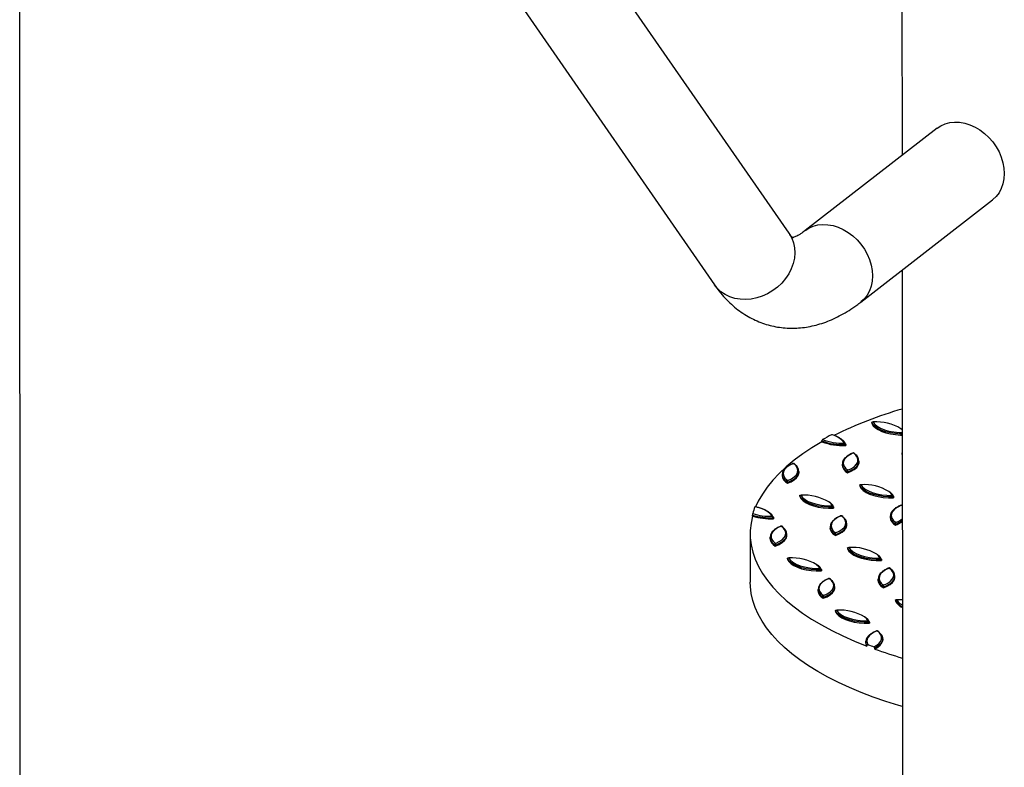
# Model space of a CAD drawing. Units: inches. Extents: x 2 to 8492, y -35 to 7965.
# Drawn here: x 1397 to 1854, y 825 to 1172 of the extents above; entities that cross this region are included whole.
import ezdxf

# ---------------------------------------------------------------- set-up
doc = ezdxf.new("R2010")
doc.units = ezdxf.units.IN
doc.header["$MEASUREMENT"] = 0

msp = doc.modelspace()

# ---------------------------------------------------------------- linework, layer by layer
for p, q in [((1806.54, 1334.33), (1806.67, 1108.87)), ((1754.21, 1072.73), (1583.78, 1318.74)), ((1549.26, 1294.82), (1719.69, 1048.81)), ((1397.7, 596.75), (1397.32, 1284.4)), ((1822.9, 1121.47), (1761.75, 1074)), ((1787.51, 1040.83), (1848.65, 1088.29)), ((1806.7, 1055.72), (1807.02, 462.94)), ((1792.66, 985.03), (1792.66, 984.58)), ((1793.27, 985.27), (1793.78, 984.49)), ((1806.74, 981.64), (1806.15, 982.13)), ((1806.74, 981.82), (1806.59, 981.95)), ((1769.48, 976.03), (1769.48, 976.48)), ((1780.51, 974.8), (1780.51, 974.35)), ((1784.3, 970.88), (1784.17, 970.97)), ((1784.78, 970.53), (1784.3, 970.88)), ((1806.71, 970.6), (1806.71, 970.15)), ((1806.71, 970.15), (1806.74, 969.72)), ((1756.44, 966.03), (1756.31, 966.12)), ((1756.92, 965.68), (1756.44, 966.03)), ((1778.85, 965.75), (1778.85, 965.3)), ((1786.72, 966.7), (1786.72, 967.15)), ((1750.98, 960.9), (1750.98, 960.45)), ((1758.85, 961.85), (1758.85, 962.3)), ((1781.35, 962.14), (1780.65, 962.65)), ((1781.35, 962.14), (1781.35, 961.69)), ((1753.49, 957.29), (1752.78, 957.8)), ((1753.49, 957.29), (1753.49, 956.84)), ((1787.04, 955.94), (1787.04, 955.49)), ((1787.64, 956.18), (1788.16, 955.4)), ((1759.18, 951.09), (1759.18, 950.64)), ((1759.78, 951.33), (1760.29, 950.55)), ((1801.41, 952.47), (1800.97, 952.86)), ((1802.75, 950.56), (1802.75, 950.11)), ((1773.54, 947.62), (1773.1, 948.01)), ((1774.89, 945.71), (1774.89, 945.26)), ((1806.76, 946.33), (1806.35, 946.64)), ((1737.29, 941.63), (1737.29, 942.08)), ((1778.68, 941.79), (1778.55, 941.89)), ((1779.16, 941.44), (1778.68, 941.79)), ((1801.09, 941.51), (1801.09, 941.06)), ((1747.02, 940.86), (1747.02, 940.41)), ((1750.82, 936.94), (1750.69, 937.04)), ((1751.3, 936.59), (1750.82, 936.94)), ((1773.23, 936.66), (1773.23, 936.21)), ((1781.1, 937.61), (1781.1, 938.06)), ((1803.59, 937.91), (1802.89, 938.42)), ((1803.59, 937.91), (1803.59, 937.46)), ((1736.2, 933.5), (1736.21, 910.99)), ((1753.23, 932.76), (1753.23, 933.21)), ((1775.73, 933.05), (1775.02, 933.56)), ((1775.73, 933.05), (1775.73, 932.6)), ((1745.36, 931.81), (1745.36, 931.36)), ((1747.86, 928.2), (1747.16, 928.71)), ((1747.86, 928.2), (1747.86, 927.75)), ((1781.42, 926.85), (1781.42, 926.4)), ((1782.02, 927.09), (1782.54, 926.31)), ((1795.78, 923.38), (1795.34, 923.77)), ((1753.56, 922), (1753.56, 921.55)), ((1754.16, 922.24), (1754.67, 921.46)), ((1767.92, 918.53), (1767.48, 918.92)), ((1797.13, 921.47), (1797.13, 921.02)), ((1769.27, 916.62), (1769.27, 916.17)), ((1800.92, 917.56), (1800.79, 917.65)), ((1801.4, 917.21), (1800.92, 917.56)), ((1803.34, 913.37), (1803.34, 913.83)), ((1773.06, 912.7), (1772.93, 912.8)), ((1773.54, 912.36), (1773.06, 912.7)), ((1795.47, 912.42), (1795.47, 911.97)), ((1797.97, 908.82), (1797.26, 909.33)), ((1767.6, 907.57), (1767.6, 907.12)), ((1770.1, 903.97), (1769.4, 904.48)), ((1775.47, 908.52), (1775.47, 908.97)), ((1797.97, 908.82), (1797.97, 908.37)), ((1770.1, 903.97), (1770.1, 903.52)), ((1803.66, 902.61), (1803.66, 902.16)), ((1804.26, 902.86), (1804.78, 902.07)), ((1775.8, 897.76), (1775.8, 897.31)), ((1776.4, 898.01), (1776.91, 897.22)), ((1790.16, 894.29), (1789.72, 894.69)), ((1791.51, 892.38), (1791.51, 891.93)), ((1795.79, 888.12), (1795.37, 888.42)), ((1789.84, 883.34), (1789.86, 883.6)), ((1789.84, 883.34), (1789.84, 882.89)), ((1790.26, 881.82), (1790.26, 881.37)), ((1797.71, 884.29), (1797.71, 884.74)), ((1793.99, 879.98), (1793.99, 880.43))]:
    msp.add_line(p, q)
at = {"flags": 128}
for points in [[(1822.9, 1121.47), (1824.62, 1122.6), (1826.61, 1123.49), (1828.76, 1124.06), (1831.02, 1124.3), (1833.37, 1124.21), (1835.76, 1123.79), (1838.16, 1123.05), (1840.51, 1121.99), (1842.77, 1120.64), (1844.92, 1119.03), (1846.92, 1117.17), (1848.72, 1115.1), (1850.3, 1112.85), (1851.63, 1110.47), (1852.69, 1108), (1853.46, 1105.47), (1853.93, 1102.93), (1854.09, 1100.42), (1853.94, 1097.99), (1853.47, 1095.68), (1852.7, 1093.52), (1851.64, 1091.56), (1850.31, 1089.83), (1848.73, 1088.36), (1848.65, 1088.29)], [(1761.78, 1074.02), (1763.47, 1075.13), (1765.46, 1076.02), (1767.61, 1076.59), (1769.88, 1076.83), (1772.23, 1076.74), (1774.62, 1076.32), (1777.01, 1075.58), (1779.36, 1074.52), (1781.63, 1073.18), (1783.78, 1071.56), (1785.77, 1069.7), (1787.58, 1067.63), (1789.16, 1065.39), (1790.49, 1063.01), (1791.55, 1060.53), (1792.32, 1058), (1792.79, 1055.46), (1792.95, 1052.95), (1792.79, 1050.52), (1792.33, 1048.21), (1791.56, 1046.06), (1790.5, 1044.1), (1789.17, 1042.37), (1787.59, 1040.89), (1787.51, 1040.83)], [(1754.21, 1072.73), (1754.37, 1072.49), (1755.49, 1070.49), (1756.29, 1068.31), (1756.76, 1066.01), (1756.9, 1063.61), (1756.69, 1061.17), (1756.14, 1058.72), (1755.27, 1056.31), (1754.08, 1053.97), (1752.6, 1051.75), (1750.85, 1049.68), (1748.86, 1047.8), (1746.67, 1046.15), (1744.31, 1044.74), (1741.83, 1043.61), (1739.26, 1042.77), (1736.66, 1042.24), (1734.06, 1042.03), (1731.5, 1042.14), (1729.05, 1042.56), (1726.72, 1043.3), (1724.57, 1044.34), (1722.64, 1045.66), (1720.95, 1047.23), (1719.69, 1048.81)], [(1806.74, 979.64), (1805.94, 979.67), (1803.55, 979.86), (1801.26, 980.21), (1799.14, 980.72), (1797.23, 981.37), (1795.59, 982.15), (1794.26, 983.04), (1793.28, 984), (1792.66, 985.03)], [(1792.66, 984.58), (1793.28, 983.55), (1794.26, 982.59), (1795.59, 981.7), (1797.23, 980.92), (1799.14, 980.27), (1801.26, 979.76), (1803.55, 979.41), (1805.94, 979.22), (1806.74, 979.19)], [(1793.78, 984.49), (1794, 984.23), (1795.14, 983.26), (1796.64, 982.4), (1798.46, 981.65), (1800.55, 981.06), (1802.85, 980.62), (1805.28, 980.37), (1806.74, 980.31)], [(1769.48, 976.03), (1764.86, 973.29), (1760.56, 970.45), (1756.59, 967.53), (1752.94, 964.52), (1749.64, 961.45), (1746.68, 958.3), (1744.08, 955.1), (1741.84, 951.84), (1739.97, 948.55), (1738.74, 945.88)], [(1784.11, 970.88), (1782.41, 970.08), (1781.05, 969.17), (1780.07, 968.16), (1779.5, 967.11), (1779.35, 966.02), (1779.64, 964.94), (1780.35, 963.9), (1781.46, 962.92)], [(1781.46, 962.92), (1783.16, 963.72), (1784.52, 964.63), (1785.5, 965.64), (1786.07, 966.69), (1786.21, 967.78), (1785.92, 968.86), (1785.22, 969.9), (1784.11, 970.88)], [(1806.74, 970.17), (1806.74, 971.01), (1806.74, 971.03)], [(1756.24, 966.03), (1754.54, 965.23), (1753.18, 964.31), (1752.2, 963.31), (1751.63, 962.25), (1751.49, 961.17), (1751.78, 960.09), (1752.49, 959.05), (1753.6, 958.07)], [(1753.6, 958.07), (1755.3, 958.87), (1756.66, 959.78), (1757.63, 960.78), (1758.2, 961.84), (1758.35, 962.93), (1758.06, 964.01), (1757.35, 965.05), (1756.24, 966.03)], [(1781.35, 961.69), (1783.08, 962.44), (1784.51, 963.29), (1785.61, 964.23), (1786.34, 965.24), (1786.69, 966.29), (1786.72, 966.7)], [(1753.49, 956.84), (1755.22, 957.58), (1756.65, 958.44), (1757.75, 959.38), (1758.48, 960.39), (1758.83, 961.44), (1758.85, 961.85)], [(1802.75, 950.56), (1800.32, 950.58), (1797.93, 950.77), (1795.64, 951.12), (1793.52, 951.63), (1791.61, 952.29), (1789.97, 953.07), (1788.64, 953.95), (1787.65, 954.92), (1787.04, 955.94)], [(1787.04, 955.49), (1787.65, 954.47), (1788.64, 953.5), (1789.97, 952.62), (1791.61, 951.84), (1793.52, 951.18), (1795.64, 950.67), (1797.93, 950.32), (1800.32, 950.13), (1802.75, 950.11)], [(1788.16, 955.4), (1788.38, 955.14), (1789.52, 954.18), (1791.02, 953.31), (1792.84, 952.56), (1794.93, 951.97), (1797.22, 951.54), (1799.65, 951.28), (1802.15, 951.22)], [(1774.89, 945.71), (1772.46, 945.73), (1770.07, 945.92), (1767.78, 946.27), (1765.65, 946.78), (1763.75, 947.43), (1762.1, 948.21), (1760.78, 949.1), (1759.79, 950.06), (1759.18, 951.09)], [(1759.18, 950.64), (1759.79, 949.61), (1760.78, 948.65), (1762.1, 947.76), (1763.75, 946.98), (1765.65, 946.33), (1767.78, 945.82), (1770.07, 945.47), (1772.46, 945.28), (1774.89, 945.26)], [(1760.29, 950.55), (1760.52, 950.29), (1761.65, 949.32), (1763.16, 948.46), (1764.98, 947.71), (1767.07, 947.12), (1769.36, 946.69), (1771.79, 946.43), (1774.28, 946.36)], [(1802.15, 951.22), (1801.41, 952.25), (1800.53, 953.04)], [(1746.42, 941.51), (1745.98, 942.21), (1745.35, 942.88), (1744.55, 943.52), (1743.58, 944.11), (1742.47, 944.65), (1741.22, 945.13), (1739.86, 945.55), (1738.39, 945.89)], [(1774.28, 946.36), (1773.55, 947.4), (1772.67, 948.19)], [(1806.35, 946.64), (1804.65, 945.84), (1803.29, 944.93), (1802.31, 943.93), (1801.74, 942.87), (1801.59, 941.78), (1801.88, 940.7), (1802.59, 939.66), (1803.7, 938.69)], [(1737.29, 941.63), (1736.58, 938.29), (1736.23, 934.94), (1736.26, 931.58), (1736.66, 928.23), (1737.43, 924.89), (1738.57, 921.58), (1740.07, 918.29), (1741.94, 915.03), (1744.17, 911.82), (1746.75, 908.66), (1749.67, 905.56), (1752.94, 902.52), (1756.54, 899.55), (1760.46, 896.67), (1764.7, 893.87), (1769.25, 891.16), (1774.09, 888.55), (1779.21, 886.04), (1784.6, 883.65), (1790.26, 881.37)], [(1778.48, 941.79), (1776.78, 940.99), (1775.42, 940.08), (1774.44, 939.08), (1773.87, 938.02), (1773.73, 936.93), (1774.02, 935.85), (1774.73, 934.81), (1775.84, 933.84)], [(1775.84, 933.84), (1777.54, 934.63), (1778.9, 935.55), (1779.88, 936.55), (1780.45, 937.61), (1780.59, 938.69), (1780.3, 939.77), (1779.59, 940.81), (1778.48, 941.79)], [(1750.62, 936.94), (1748.92, 936.14), (1747.56, 935.23), (1746.58, 934.23), (1746.01, 933.17), (1745.87, 932.08), (1746.15, 931), (1746.86, 929.96), (1747.97, 928.98)], [(1747.97, 928.98), (1749.67, 929.78), (1751.03, 930.69), (1752.01, 931.7), (1752.58, 932.75), (1752.73, 933.84), (1752.44, 934.92), (1751.73, 935.96), (1750.62, 936.94)], [(1775.73, 932.6), (1777.46, 933.35), (1778.89, 934.2), (1779.99, 935.15), (1780.72, 936.15), (1781.07, 937.2), (1781.1, 937.61)], [(1803.7, 938.69), (1805.4, 939.48), (1806.76, 940.4), (1806.76, 940.4)], [(1747.86, 927.75), (1749.59, 928.5), (1751.03, 929.35), (1752.12, 930.29), (1752.86, 931.3), (1753.2, 932.35), (1753.23, 932.76)], [(1797.13, 921.47), (1794.7, 921.49), (1792.31, 921.68), (1790.02, 922.03), (1787.89, 922.54), (1785.99, 923.2), (1784.35, 923.98), (1783.02, 924.86), (1782.03, 925.83), (1781.42, 926.85)], [(1781.42, 926.4), (1782.03, 925.38), (1783.02, 924.41), (1784.35, 923.53), (1785.99, 922.75), (1787.89, 922.09), (1790.02, 921.58), (1792.31, 921.23), (1794.7, 921.04), (1797.13, 921.02)], [(1782.54, 926.31), (1782.76, 926.06), (1783.9, 925.09), (1785.4, 924.22), (1787.22, 923.48), (1789.31, 922.88), (1791.6, 922.45), (1794.03, 922.19), (1796.53, 922.13)], [(1796.53, 922.13), (1795.79, 923.17), (1794.91, 923.95)], [(1769.27, 916.62), (1766.84, 916.64), (1764.45, 916.83), (1762.16, 917.18), (1760.03, 917.69), (1758.12, 918.35), (1756.48, 919.13), (1755.15, 920.01), (1754.17, 920.98), (1753.56, 922)], [(1753.56, 921.55), (1754.17, 920.53), (1755.15, 919.56), (1756.48, 918.68), (1758.12, 917.9), (1760.03, 917.24), (1762.16, 916.73), (1764.45, 916.38), (1766.84, 916.19), (1769.27, 916.17)], [(1754.67, 921.46), (1754.9, 921.2), (1756.03, 920.24), (1757.53, 919.37), (1759.36, 918.62), (1761.44, 918.03), (1763.74, 917.6), (1766.17, 917.34), (1768.66, 917.28)], [(1768.66, 917.28), (1767.93, 918.31), (1767.04, 919.1)], [(1800.72, 917.55), (1799.02, 916.75), (1797.67, 915.84), (1796.69, 914.84), (1796.12, 913.78), (1795.97, 912.69), (1796.26, 911.61), (1796.97, 910.57), (1798.08, 909.6)], [(1798.08, 909.6), (1799.78, 910.4), (1801.14, 911.31), (1802.12, 912.31), (1802.69, 913.37), (1802.83, 914.45), (1802.54, 915.53), (1801.83, 916.58), (1800.72, 917.55)], [(1806.81, 853.3), (1805.22, 853.77), (1799.15, 855.69), (1793.29, 857.72), (1787.67, 859.88), (1782.27, 862.15), (1777.13, 864.52), (1772.26, 867), (1767.65, 869.57), (1763.33, 872.24), (1759.3, 874.99), (1755.57, 877.82), (1752.15, 880.72), (1749.04, 883.69), (1746.26, 886.72), (1743.81, 889.81), (1741.69, 892.94), (1739.92, 896.11), (1738.48, 899.31), (1737.4, 902.54), (1736.66, 905.79), (1736.28, 909.05), (1736.21, 910.99)], [(1772.86, 912.7), (1771.16, 911.9), (1769.8, 910.99), (1768.82, 909.99), (1768.25, 908.93), (1768.11, 907.84), (1768.4, 906.76), (1769.1, 905.72), (1770.21, 904.75)], [(1770.21, 904.75), (1771.91, 905.54), (1773.27, 906.46), (1774.25, 907.46), (1774.82, 908.52), (1774.97, 909.6), (1774.68, 910.68), (1773.97, 911.73), (1772.86, 912.7)], [(1797.97, 908.37), (1799.7, 909.11), (1801.13, 909.97), (1802.23, 910.91), (1802.96, 911.92), (1803.31, 912.96), (1803.34, 913.37)], [(1770.1, 903.52), (1771.84, 904.26), (1773.27, 905.11), (1774.36, 906.06), (1775.1, 907.07), (1775.44, 908.11), (1775.47, 908.52)], [(1806.78, 902.79), (1806.76, 902.79), (1804.26, 902.86)], [(1791.51, 892.38), (1789.08, 892.4), (1786.69, 892.59), (1784.4, 892.95), (1782.27, 893.46), (1780.36, 894.11), (1778.72, 894.89), (1777.39, 895.77), (1776.41, 896.74), (1775.8, 897.76)], [(1775.8, 897.31), (1776.41, 896.29), (1777.39, 895.32), (1778.72, 894.44), (1780.36, 893.66), (1782.27, 893.01), (1784.4, 892.49), (1786.69, 892.14), (1789.08, 891.95), (1791.51, 891.93)], [(1776.91, 897.22), (1777.14, 896.97), (1778.27, 896), (1779.77, 895.13), (1781.6, 894.39), (1783.69, 893.79), (1785.98, 893.36), (1788.41, 893.11), (1790.9, 893.04)], [(1790.9, 893.04), (1790.17, 894.08), (1789.28, 894.86)], [(1795.1, 888.46), (1793.7, 887.83), (1792.51, 887.11), (1791.57, 886.33), (1790.89, 885.5), (1790.47, 884.63), (1790.34, 883.75), (1790.5, 882.87), (1790.93, 882.01)], [(1793.6, 881.02), (1794.98, 881.82), (1796.04, 882.7), (1796.78, 883.65), (1797.16, 884.63), (1797.18, 885.63), (1796.83, 886.62), (1796.14, 887.57), (1795.1, 888.46)], [(1795.92, 887.83), (1796.39, 887.41), (1797.21, 886.41), (1797.65, 885.36), (1797.68, 884.3), (1797.32, 883.24), (1796.57, 882.23), (1795.92, 881.64)], [(1790.26, 881.82), (1789.91, 882.71), (1789.84, 883.34)], [(1789.84, 882.89), (1789.91, 882.26), (1790.26, 881.37)], [(1793.99, 879.98), (1795.45, 880.83), (1796.57, 881.78), (1797.32, 882.79), (1797.68, 883.85), (1797.71, 884.29)], [(1795.92, 881.64), (1795.45, 881.28), (1793.99, 880.43)]]:
    msp.add_lwpolyline(points, dxfattribs=at)
for centre, radius, start, end in [((1858.88, 809.38), 189.21, 105.9997, 116.2973), ((1794.61, 962.79), 22.52, 59.1586, 93.4119), ((1835.35, 860.21), 134.02, 117.2839, 119.2894), ((1772.08, 969.92), 9.58, 35.2608, 78.9959), ((1779.26, 1003.59), 28.82, 250.1577, 272.4903), ((1779.26, 1003.14), 28.82, 250.1577, 272.4903), ((1779.18, 1002.89), 27.45, 249.9725, 271.5126), ((1782.64, 965.75), 3.69, 122.6953, 237.2321), ((1782.92, 967.15), 3.69, 302.6953, 57.2321), ((1754.78, 960.9), 3.69, 122.695, 237.2319), ((1755.06, 962.3), 3.69, 302.6946, 57.2328), ((1783.37, 965.76), 4.54, 185.8663, 243.6312), ((1777.53, 973.6), 12.08, 288.4522, 307.725), ((1755.5, 960.91), 4.54, 185.868, 243.6294), ((1749.66, 968.75), 12.08, 288.4524, 307.7247), ((1788.98, 933.7), 22.52, 59.1588, 93.412), ((1761.12, 928.85), 22.52, 59.1585, 93.4122), ((1770.46, 933.55), 34.37, 158.9549, 164.4216), ((1745.9, 971.22), 30.39, 253.5415, 272.1213), ((1745.9, 970.77), 30.39, 253.5415, 272.1213), ((1745.82, 970.3), 28.79, 252.9002, 271.1881), ((1777.3, 938.06), 3.69, 302.6939, 57.233), ((1805.61, 941.53), 4.54, 185.8663, 243.6312), ((1804.88, 941.51), 3.69, 122.6946, 237.2323), ((1777.02, 936.66), 3.69, 122.6943, 237.2321), ((1799.53, 949.86), 12.62, 288.7387, 304.9128), ((1799.53, 949.41), 12.62, 288.7387, 304.9128), ((1749.16, 931.81), 3.69, 122.6945, 237.2324), ((1749.44, 933.21), 3.69, 302.6943, 57.2321), ((1777.74, 936.67), 4.54, 185.8675, 243.6309), ((1771.9, 944.51), 12.08, 288.4527, 307.7247), ((1749.88, 931.82), 4.54, 185.8657, 243.6318), ((1744.04, 939.66), 12.08, 288.4527, 307.7247), ((1783.36, 904.62), 22.52, 59.1586, 93.4122), ((1755.5, 899.76), 22.52, 59.1586, 93.4119), ((1799.26, 912.43), 3.69, 122.6943, 237.2321), ((1799.54, 913.82), 3.69, 302.6945, 57.2324), ((1771.4, 907.58), 3.69, 122.6944, 237.2322), ((1771.68, 908.97), 3.69, 302.695, 57.2316), ((1799.99, 912.44), 4.54, 185.8666, 243.6313), ((1794.15, 920.27), 12.08, 288.4521, 307.7249), ((1772.12, 907.59), 4.54, 185.8651, 243.6319), ((1766.28, 915.42), 12.08, 288.4521, 307.7249), ((1809.77, 905.89), 6.94, 208.1968, 244.4367), ((1809.78, 905.44), 6.94, 208.1968, 244.4367), ((1810.34, 906.85), 7.34, 220.6338, 240.9489), ((1777.74, 875.53), 22.52, 59.1588, 93.4117), ((1860.56, 1065.43), 196.2, 249.2119, 250.044), ((1868.81, 1088.09), 221.15, 250.2245, 253.7143)]:
    msp.add_arc(centre, radius, start, end)
for points, knots in [([(1761.75, 1074), (1761.46, 1073.78), (1760.66, 1073.18), (1759.48, 1072.38), (1758.26, 1071.69), (1757.26, 1071.21), (1756.47, 1070.92), (1755.94, 1070.78), (1755.65, 1070.74), (1755.64, 1070.74), (1755.64, 1070.74)], [0, 0, 0, 0, 0.075008, 0.207087, 0.338814, 0.470771, 0.603984, 0.740245, 0.882399, 1, 1, 1, 1]), ([(1756.13, 1070.62), (1756.13, 1070.61), (1756.16, 1070.6), (1756.04, 1070.67), (1755.74, 1070.91), (1755.26, 1071.38), (1754.73, 1072), (1754.35, 1072.53), (1754.21, 1072.73)], [0, 0, 0, 0, 0.040775, 0.267228, 0.47554, 0.673242, 0.881576, 1, 1, 1, 1]), ([(1719.69, 1048.81), (1720.18, 1048.12), (1721.49, 1046.28), (1723.81, 1043.48), (1726.66, 1040.53), (1729.67, 1037.91), (1732.8, 1035.62), (1736.04, 1033.67), (1739.37, 1032.04), (1742.78, 1030.74), (1746.26, 1029.76), (1749.78, 1029.1), (1753.33, 1028.75), (1756.91, 1028.7), (1760.49, 1028.97), (1764.09, 1029.53), (1767.69, 1030.4), (1771.29, 1031.57), (1774.89, 1033.05), (1778.5, 1034.85), (1782.11, 1036.97), (1785.11, 1039), (1786.9, 1040.36), (1787.51, 1040.83)], [0, 0, 0, 0, 0.032638, 0.087404, 0.140801, 0.192477, 0.24258, 0.291336, 0.339001, 0.385841, 0.432119, 0.478092, 0.523967, 0.569965, 0.616342, 0.663354, 0.711256, 0.76029, 0.810674, 0.862573, 0.916072, 0.971137, 1, 1, 1, 1]), ([(1792.66, 985.03), (1792.67, 985.06), (1792.68, 985.14), (1792.74, 985.23), (1792.86, 985.31), (1793.04, 985.33), (1793.19, 985.3), (1793.26, 985.27), (1793.27, 985.27)], [0, 0, 0, 0, 0.127836, 0.254947, 0.439881, 0.713615, 0.995489, 1, 1, 1, 1]), ([(1774.07, 979.34), (1774.05, 979.35), (1774.01, 979.37), (1773.95, 979.34), (1773.91, 979.33)], [0, 0, 0, 0, 0.381226, 1, 1, 1, 1]), ([(1779.58, 976.31), (1779.57, 976.34), (1779.31, 976.68), (1778.55, 977.28), (1777.3, 978.08), (1775.78, 978.8), (1774.59, 979.18), (1774, 979.37)], [0, 0, 0, 0, 0.01925, 0.260396, 0.505965, 0.752375, 1, 1, 1, 1]), ([(1769.78, 977.1), (1769.78, 977.1), (1769.74, 977.08), (1769.67, 977.02), (1769.58, 976.89), (1769.51, 976.74), (1769.48, 976.59), (1769.48, 976.51), (1769.48, 976.48)], [0, 0, 0, 0, 0.012236, 0.227915, 0.443627, 0.658837, 0.873364, 1, 1, 1, 1]), ([(1780.49, 974.91), (1780.41, 975.09), (1780.2, 975.58), (1779.82, 976.03), (1779.58, 976.31)], [0, 0, 0, 0, 0.375695, 1, 1, 1, 1]), ([(1779.91, 975.45), (1779.91, 975.45), (1779.98, 975.43), (1780.13, 975.36), (1780.32, 975.21), (1780.43, 975.05), (1780.5, 974.92), (1780.51, 974.84), (1780.51, 974.8)], [0, 0, 0, 0, 0.004502, 0.286384, 0.560116, 0.745049, 0.872159, 1, 1, 1, 1]), ([(1783.88, 970.87), (1783.79, 970.83), (1783.14, 970.59), (1782.1, 970.05), (1781.17, 969.5), (1780.82, 969.16), (1780.79, 969.14)], [0, 0, 0, 0, 0.075309, 0.516686, 0.959924, 1, 1, 1, 1]), ([(1784.11, 970.88), (1784.11, 970.88), (1784.12, 970.92), (1784.14, 970.97), (1784.16, 970.97), (1784.16, 970.97)], [0, 0, 0, 0, 0.011019, 0.699491, 1, 1, 1, 1]), ([(1756.02, 966.02), (1755.93, 965.98), (1755.28, 965.74), (1754.24, 965.19), (1753.3, 964.65), (1752.95, 964.31), (1752.92, 964.28)], [0, 0, 0, 0, 0.075297, 0.516686, 0.959924, 1, 1, 1, 1]), ([(1756.24, 966.03), (1756.24, 966.03), (1756.26, 966.07), (1756.28, 966.12), (1756.29, 966.12), (1756.3, 966.12)], [0, 0, 0, 0, 0.010883, 0.699491, 1, 1, 1, 1]), ([(1781.35, 962.14), (1781.35, 962.18), (1781.35, 962.27), (1781.36, 962.41), (1781.38, 962.6), (1781.42, 962.78), (1781.44, 962.88), (1781.46, 962.92), (1781.46, 962.92)], [0, 0, 0, 0, 0.127838, 0.254966, 0.439877, 0.713573, 0.995489, 1, 1, 1, 1]), ([(1753.49, 957.29), (1753.49, 957.33), (1753.49, 957.41), (1753.5, 957.56), (1753.52, 957.74), (1753.55, 957.93), (1753.58, 958.03), (1753.6, 958.07), (1753.6, 958.07)], [0, 0, 0, 0, 0.127851, 0.2549539, 0.4398687, 0.7136215, 0.9954889, 1, 1, 1, 1]), ([(1787.04, 955.94), (1787.05, 955.98), (1787.05, 956.05), (1787.12, 956.14), (1787.24, 956.22), (1787.42, 956.24), (1787.57, 956.21), (1787.64, 956.18), (1787.64, 956.18)], [0, 0, 0, 0, 0.127843, 0.254952, 0.439878, 0.713617, 0.995489, 1, 1, 1, 1]), ([(1759.18, 951.09), (1759.18, 951.12), (1759.19, 951.2), (1759.25, 951.29), (1759.37, 951.37), (1759.56, 951.39), (1759.7, 951.36), (1759.78, 951.33), (1759.78, 951.33)], [0, 0, 0, 0, 0.12784, 0.254954, 0.439879, 0.713609, 0.995489, 1, 1, 1, 1]), ([(1802.75, 950.65), (1802.66, 950.83), (1802.44, 951.34), (1802, 951.96), (1801.54, 952.36), (1801.41, 952.47)], [0, 0, 0, 0, 0.28319, 0.795016, 1, 1, 1, 1]), ([(1802.15, 951.22), (1802.15, 951.21), (1802.22, 951.19), (1802.37, 951.12), (1802.56, 950.97), (1802.67, 950.82), (1802.74, 950.68), (1802.75, 950.6), (1802.75, 950.56)], [0, 0, 0, 0, 0.004511, 0.286392, 0.560123, 0.745055, 0.872165, 1, 1, 1, 1]), ([(1747.01, 940.96), (1746.93, 941.15), (1746.7, 941.66), (1746.09, 942.46), (1745.09, 943.34), (1743.82, 944.14), (1742.3, 944.85), (1740.6, 945.43), (1739.22, 945.78), (1738.44, 945.94), (1738.29, 945.97)], [0, 0, 0, 0, 0.0798039, 0.2241561, 0.3716708, 0.5219081, 0.6726733, 0.8230464, 0.9649395, 1, 1, 1, 1]), ([(1738.43, 945.94), (1738.42, 945.94), (1738.41, 945.95), (1738.4, 945.92), (1738.39, 945.89), (1738.39, 945.89)], [0, 0, 0, 0, 0.27048, 0.971602, 1, 1, 1, 1]), ([(1774.88, 945.79), (1774.8, 945.98), (1774.57, 946.49), (1774.14, 947.11), (1773.68, 947.51), (1773.54, 947.62)], [0, 0, 0, 0, 0.28319, 0.795016, 1, 1, 1, 1]), ([(1774.28, 946.36), (1774.29, 946.36), (1774.36, 946.34), (1774.51, 946.27), (1774.69, 946.12), (1774.81, 945.96), (1774.88, 945.83), (1774.88, 945.75), (1774.89, 945.71)], [0, 0, 0, 0, 0.004511, 0.286384, 0.560126, 0.745052, 0.872162, 1, 1, 1, 1]), ([(1806.13, 946.63), (1806.03, 946.6), (1805.38, 946.35), (1804.34, 945.81), (1803.41, 945.26), (1803.06, 944.93), (1803.03, 944.9)], [0, 0, 0, 0, 0.075307, 0.516685, 0.959924, 1, 1, 1, 1]), ([(1806.35, 946.64), (1806.35, 946.64), (1806.36, 946.68), (1806.38, 946.74), (1806.4, 946.74), (1806.4, 946.74)], [0, 0, 0, 0, 0.0110184, 0.699619, 1, 1, 1, 1]), ([(1806.76, 946.49), (1806.69, 946.54), (1806.57, 946.62), (1806.46, 946.71), (1806.42, 946.74)], [0, 0, 0, 0, 0.621238, 1, 1, 1, 1]), ([(1737.36, 942.78), (1737.35, 942.76), (1737.34, 942.7), (1737.32, 942.55), (1737.3, 942.36), (1737.29, 942.19), (1737.29, 942.11), (1737.29, 942.08)], [0, 0, 0, 0, 0.168386, 0.43354, 0.679587, 0.89193, 1, 1, 1, 1]), ([(1746.42, 941.51), (1746.42, 941.51), (1746.5, 941.49), (1746.65, 941.42), (1746.83, 941.27), (1746.95, 941.11), (1747.01, 940.98), (1747.02, 940.9), (1747.02, 940.86)], [0, 0, 0, 0, 0.004511, 0.286385, 0.560119, 0.745053, 0.872164, 1, 1, 1, 1]), ([(1778.26, 941.78), (1778.17, 941.75), (1777.52, 941.5), (1776.48, 940.96), (1775.54, 940.41), (1775.19, 940.08), (1775.17, 940.05)], [0, 0, 0, 0, 0.075296, 0.516685, 0.959924, 1, 1, 1, 1]), ([(1778.48, 941.79), (1778.48, 941.79), (1778.5, 941.83), (1778.52, 941.88), (1778.54, 941.89), (1778.54, 941.89)], [0, 0, 0, 0, 0.010883, 0.699491, 1, 1, 1, 1]), ([(1750.4, 936.93), (1750.31, 936.9), (1749.66, 936.65), (1748.62, 936.11), (1747.68, 935.56), (1747.33, 935.22), (1747.3, 935.2)], [0, 0, 0, 0, 0.075307, 0.516697, 0.959924, 1, 1, 1, 1]), ([(1750.62, 936.94), (1750.62, 936.94), (1750.64, 936.98), (1750.66, 937.03), (1750.67, 937.03), (1750.68, 937.03)], [0, 0, 0, 0, 0.011019, 0.699491, 1, 1, 1, 1]), ([(1803.59, 937.91), (1803.59, 937.95), (1803.59, 938.03), (1803.6, 938.18), (1803.62, 938.36), (1803.66, 938.54), (1803.69, 938.64), (1803.7, 938.69), (1803.7, 938.69)], [0, 0, 0, 0, 0.127837, 0.254965, 0.439874, 0.713629, 0.995478, 1, 1, 1, 1]), ([(1775.73, 933.05), (1775.73, 933.1), (1775.73, 933.18), (1775.74, 933.33), (1775.76, 933.51), (1775.8, 933.69), (1775.82, 933.79), (1775.84, 933.83), (1775.84, 933.84)], [0, 0, 0, 0, 0.127841, 0.254944, 0.439858, 0.713621, 0.995478, 1, 1, 1, 1]), ([(1747.86, 928.2), (1747.86, 928.24), (1747.87, 928.33), (1747.88, 928.48), (1747.9, 928.66), (1747.93, 928.84), (1747.96, 928.94), (1747.97, 928.98), (1747.97, 928.98)], [0, 0, 0, 0, 0.127842, 0.254946, 0.439904, 0.713619, 0.995534, 1, 1, 1, 1]), ([(1781.42, 926.85), (1781.42, 926.89), (1781.43, 926.96), (1781.5, 927.06), (1781.61, 927.13), (1781.8, 927.15), (1781.95, 927.12), (1782.02, 927.09), (1782.02, 927.09)], [0, 0, 0, 0, 0.127844, 0.254961, 0.439891, 0.713602, 0.995519, 1, 1, 1, 1]), ([(1797.12, 921.56), (1797.04, 921.74), (1796.81, 922.25), (1796.38, 922.87), (1795.92, 923.27), (1795.78, 923.38)], [0, 0, 0, 0, 0.283189, 0.79501, 1, 1, 1, 1]), ([(1753.56, 922), (1753.56, 922.04), (1753.57, 922.11), (1753.63, 922.2), (1753.75, 922.28), (1753.94, 922.3), (1754.08, 922.27), (1754.16, 922.24), (1754.16, 922.24)], [0, 0, 0, 0, 0.127845, 0.254958, 0.439896, 0.713609, 0.995519, 1, 1, 1, 1]), ([(1769.26, 916.71), (1769.18, 916.89), (1768.95, 917.4), (1768.52, 918.02), (1768.05, 918.42), (1767.92, 918.53)], [0, 0, 0, 0, 0.283179, 0.79501, 1, 1, 1, 1]), ([(1796.53, 922.13), (1796.53, 922.13), (1796.6, 922.1), (1796.75, 922.03), (1796.93, 921.88), (1797.05, 921.73), (1797.12, 921.59), (1797.12, 921.51), (1797.13, 921.47)], [0, 0, 0, 0, 0.004481, 0.286389, 0.560135, 0.745042, 0.872155, 1, 1, 1, 1]), ([(1768.66, 917.28), (1768.66, 917.28), (1768.74, 917.25), (1768.89, 917.18), (1769.07, 917.03), (1769.19, 916.88), (1769.25, 916.74), (1769.26, 916.66), (1769.27, 916.62)], [0, 0, 0, 0, 0.004481, 0.286388, 0.560124, 0.74506, 0.872157, 1, 1, 1, 1]), ([(1800.5, 917.55), (1800.41, 917.51), (1799.76, 917.26), (1798.72, 916.72), (1797.78, 916.17), (1797.44, 915.84), (1797.41, 915.81)], [0, 0, 0, 0, 0.075297, 0.516686, 0.959924, 1, 1, 1, 1]), ([(1800.72, 917.55), (1800.72, 917.55), (1800.74, 917.59), (1800.76, 917.65), (1800.78, 917.65), (1800.78, 917.65)], [0, 0, 0, 0, 0.010909, 0.699499, 1, 1, 1, 1]), ([(1772.64, 912.69), (1772.55, 912.66), (1771.9, 912.41), (1770.86, 911.87), (1769.92, 911.32), (1769.57, 910.99), (1769.54, 910.96)], [0, 0, 0, 0, 0.075303, 0.516686, 0.959918, 1, 1, 1, 1]), ([(1772.86, 912.7), (1772.86, 912.7), (1772.88, 912.74), (1772.9, 912.8), (1772.91, 912.8), (1772.92, 912.8)], [0, 0, 0, 0, 0.010977, 0.699491, 1, 1, 1, 1]), ([(1797.97, 908.82), (1797.97, 908.86), (1797.97, 908.94), (1797.98, 909.09), (1798, 909.27), (1798.04, 909.46), (1798.06, 909.56), (1798.08, 909.6), (1798.08, 909.6)], [0, 0, 0, 0, 0.127839, 0.254948, 0.439856, 0.71362, 0.995489, 1, 1, 1, 1]), ([(1770.1, 903.97), (1770.11, 904.01), (1770.11, 904.09), (1770.12, 904.24), (1770.14, 904.42), (1770.17, 904.6), (1770.2, 904.7), (1770.21, 904.75), (1770.21, 904.75)], [0, 0, 0, 0, 0.127838, 0.254959, 0.439886, 0.713596, 0.995517, 1, 1, 1, 1]), ([(1803.66, 902.61), (1803.66, 902.65), (1803.67, 902.73), (1803.74, 902.82), (1803.85, 902.89), (1804.04, 902.91), (1804.19, 902.88), (1804.26, 902.86), (1804.26, 902.86)], [0, 0, 0, 0, 0.127844, 0.25494, 0.439872, 0.713608, 0.995489, 1, 1, 1, 1]), ([(1775.8, 897.76), (1775.8, 897.8), (1775.81, 897.87), (1775.87, 897.97), (1775.99, 898.04), (1776.18, 898.06), (1776.32, 898.03), (1776.4, 898.01), (1776.4, 898.01)], [0, 0, 0, 0, 0.127844, 0.25494, 0.439873, 0.713613, 0.995494, 1, 1, 1, 1]), ([(1791.5, 892.47), (1791.42, 892.65), (1791.19, 893.17), (1790.76, 893.79), (1790.3, 894.18), (1790.16, 894.29)], [0, 0, 0, 0, 0.28319, 0.795016, 1, 1, 1, 1]), ([(1790.9, 893.04), (1790.9, 893.04), (1790.98, 893.01), (1791.13, 892.94), (1791.31, 892.8), (1791.43, 892.64), (1791.49, 892.5), (1791.5, 892.42), (1791.51, 892.38)], [0, 0, 0, 0, 0.004511, 0.286415, 0.560123, 0.745051, 0.87216, 1, 1, 1, 1]), ([(1794.87, 888.45), (1794.77, 888.42), (1794.12, 888.17), (1793.06, 887.63), (1791.81, 886.81), (1790.83, 885.89), (1790.19, 884.9), (1789.87, 884.13), (1789.88, 883.71), (1789.88, 883.64)], [0, 0, 0, 0, 0.0329196, 0.2192557, 0.4063759, 0.5942182, 0.7812685, 0.9641535, 1, 1, 1, 1]), ([(1795.1, 888.46), (1795.1, 888.46), (1795.12, 888.5), (1795.14, 888.56), (1795.15, 888.56), (1795.16, 888.56)], [0, 0, 0, 0, 0.0109397, 0.6988509, 1, 1, 1, 1]), ([(1790.26, 881.82), (1790.26, 881.84), (1790.26, 881.89), (1790.29, 881.96), (1790.38, 882.04), (1790.56, 882.1), (1790.76, 882.07), (1790.9, 882.02), (1790.93, 882.01)], [0, 0, 0, 0, 0.056771, 0.154704, 0.289437, 0.50459, 0.873655, 1, 1, 1, 1]), ([(1793.6, 881.02), (1793.61, 881.02), (1793.65, 881), (1793.74, 880.95), (1793.85, 880.83), (1793.94, 880.68), (1793.98, 880.54), (1793.99, 880.46), (1793.99, 880.43)], [0, 0, 0, 0, 0.0141474, 0.2289275, 0.4436879, 0.6584318, 0.8731791, 1, 1, 1, 1])]:
    msp.add_open_spline(points, degree=3, knots=knots)

doc.saveas('drawing.dxf')
